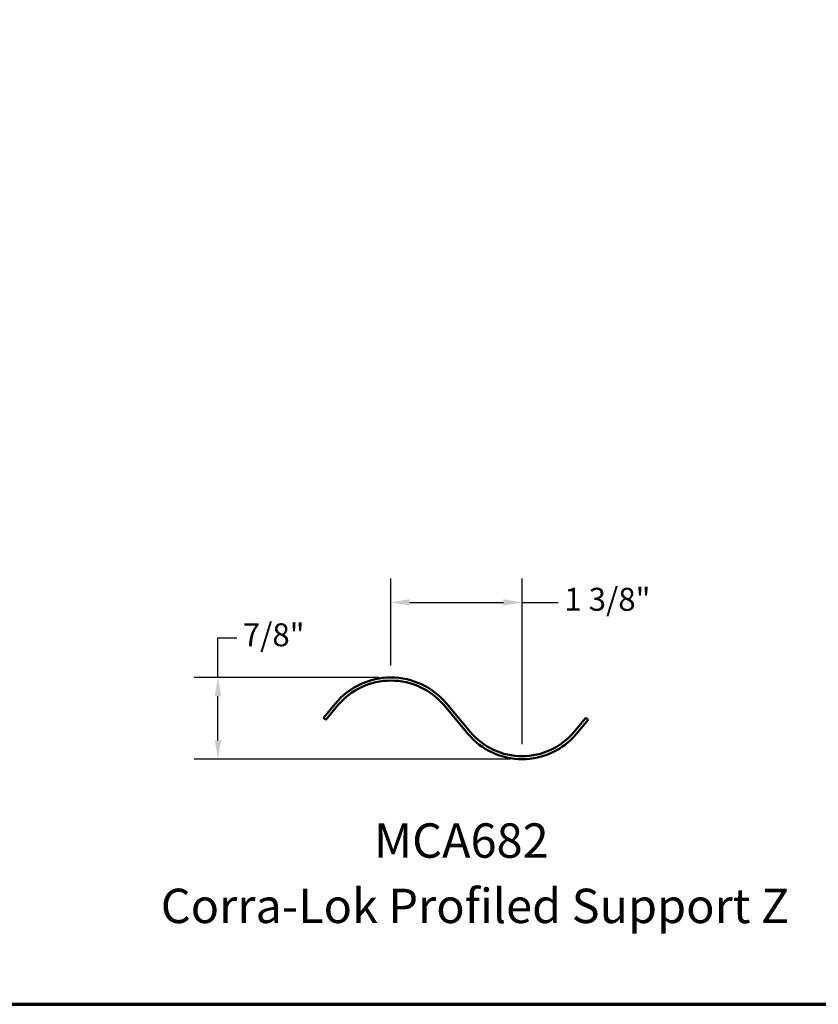
# Model space of a CAD drawing. Units: inches. Extents: x 0.6 to 33.4, y 0.6 to 21.4.
# Drawn here: x 12.8 to 21.2, y 0.6 to 10.9 of the extents above; entities that cross this region are included whole.
import ezdxf

# ---------------------------------------------------------------- set-up
doc = ezdxf.new("R2010")
doc.units = ezdxf.units.IN
doc.header["$LTSCALE"] = 2
doc.header["$MEASUREMENT"] = 0
for name, color, linetype, lineweight in [('Border (ANSI)', 7, 'Continuous', 70), ('Dimension (ANSI)', 7, 'Continuous', 25), ('Symbol (ANSI)', 7, 'Continuous', 25), ('Visible (ANSI)', 7, 'Continuous', 50)]:
    doc.layers.add(name, color=color, linetype=linetype, lineweight=lineweight)
doc.styles.add('Label Text (ANSI)', font='tahoma.ttf')
doc.styles.add('Note Text (ANSI)', font='tahoma.ttf')
doc.dimstyles.new('Architectural (ANSI)', dxfattribs={"dimscale": 2, "dimtxt": 0.12, "dimasz": 0.098425, "dimexe": 0.125, "dimexo": 0.0625, "dimgap": 0.031496, "dimtad": 0, "dimtih": 1, "dimtoh": 1, "dimdec": 4, "dimrnd": 1e-08, "dimzin": 3, "dimdsep": 46, "dimlunit": 4, "dimtxsty": 'Note Text (ANSI)', "dimcen": 0.09, "dimdle": 0.393701, "dimclrd": 256, "dimclre": 256, "dimclrt": 256, "dimadec": 0, "dimazin": 3, "dimtfac": 1, "dimtofl": 0, "dimtmove": 0, "dimatfit": 3, "dimfxl": 1, "dimfrac": 2, "dimtolj": 1, "dimtzin": 12, "dimlwd": -1, "dimlwe": -1, "dimarcsym": 0})
doc.dimstyles.new('Default (ANSI)$7', dxfattribs={"dimscale": 2, "dimtxt": 0.12, "dimasz": 0.098425, "dimexe": 0.125, "dimexo": 0.0625, "dimgap": 0.031496, "dimtad": 0, "dimtih": 1, "dimtoh": 1, "dimrnd": 1e-08, "dimzin": 4, "dimdsep": 46, "dimtxsty": 'Note Text (ANSI)', "dimcen": 0.09, "dimdle": 0.393701, "dimclrd": 256, "dimclre": 256, "dimclrt": 256, "dimadec": 0, "dimazin": 1, "dimtfac": 1, "dimtofl": 0, "dimtmove": 0, "dimatfit": 3, "dimfxl": 1, "dimtolj": 1, "dimtzin": 4, "dimlwd": -1, "dimlwe": -1, "dimarcsym": 0})

# ---------------------------------------------------------------- blocks, each defined once
blk = doc.blocks.new('Borders ATAS A Border')
at = {"layer": 'Border (ANSI)'}
blk.add_line((0.3, 0.3), (16.7, 0.3), dxfattribs=at)
blk = doc.blocks.new('*D22')
at = {"layer": 'Defpoints', "color": 0, "transparency": 16777216}
for p in [(14.877, 4.022), (16.689, 4.022), (18.064, 3.166)]:
    blk.add_point(p, dxfattribs=at)
at = {"layer": 'Dimension (ANSI)', "transparency": 16777216}
for p, q in [((14.877, 4.022), (14.877, 4.438)), ((14.877, 4.438), (15.074, 4.438)), ((16.564, 4.022), (14.627, 4.022)), ((14.877, 3.363), (14.877, 3.825)), ((17.939, 3.166), (14.627, 3.166))]:
    blk.add_line(p, q, dxfattribs=at)
for points in [[(14.844, 3.825), (14.91, 3.825), (14.877, 4.022)], [(14.844, 3.363), (14.91, 3.363), (14.877, 3.166)]]:
    blk.add_solid(points, dxfattribs=at)
at = {"layer": 'Dimension (ANSI)', "transparency": 16777216, "insert": (15.137, 4.589), "char_height": 0.24, "attachment_point": 1, "style": 'Note Text (ANSI)'}
blk.add_mtext('\\A1;7/8"', dxfattribs=at)
blk = doc.blocks.new('*D23')
at = {"layer": 'Defpoints', "color": 0, "transparency": 16777216}
for p in [(18.064, 4.809), (16.689, 4.022), (18.064, 3.198)]:
    blk.add_point(p, dxfattribs=at)
at = {"layer": 'Dimension (ANSI)', "transparency": 16777216}
for p, q in [((16.689, 4.147), (16.689, 5.059)), ((18.064, 3.323), (18.064, 5.059)), ((16.886, 4.809), (17.867, 4.809)), ((18.064, 4.809), (18.443, 4.809))]:
    blk.add_line(p, q, dxfattribs=at)
for points in [[(16.886, 4.842), (16.886, 4.776), (16.689, 4.809)], [(17.867, 4.842), (17.867, 4.776), (18.064, 4.809)]]:
    blk.add_solid(points, dxfattribs=at)
at = {"layer": 'Dimension (ANSI)', "transparency": 16777216, "insert": (18.506, 4.961), "char_height": 0.24, "attachment_point": 1, "style": 'Note Text (ANSI)'}
blk.add_mtext('\\A1;1 3/8"', dxfattribs=at)

msp = doc.modelspace()

# ---------------------------------------------------------------- linework, layer by layer
at = {"layer": 'Visible (ANSI)', "color": 96, "true_color": 0x008000}
for p, q in [((16.10885, 3.75134), (15.98269, 3.60109)), ((16.00719, 3.58052), (16.13335, 3.73076)), ((17.24531, 3.73076), (17.49763, 3.43027)), ((17.52214, 3.45085), (17.26981, 3.75134)), ((15.98269, 3.60109), (16.00719, 3.58052)), ((18.73269, 3.60109), (18.60652, 3.45085)), ((18.63103, 3.43027), (18.75719, 3.58052)), ((18.75719, 3.58052), (18.73269, 3.60109))]:
    msp.add_line(p, q, dxfattribs=at)
for centre, radius, start, end in [((16.68933, 3.26389), 0.758, 40.020933, 139.979067), ((16.68933, 3.26389), 0.726, 40.020933, 139.979067), ((18.06433, 3.90614), 0.74, 220.020933, 319.979067), ((18.06433, 3.90614), 0.708, 220.020933, 319.979067)]:
    msp.add_arc(centre, radius, start, end, dxfattribs=at)

# ---------------------------------------------------------------- block references
at = {"xscale": 2, "yscale": 2, "zscale": 2}
msp.add_blockref('Borders ATAS A Border', (0, 0), dxfattribs=at)

# ---------------------------------------------------------------- texts
at = {"layer": 'Symbol (ANSI)', "char_height": 0.36, "attachment_point": 7, "style": 'Label Text (ANSI)'}
for s, insert in [('MCA682', (16.51279, 2.02209)), ('Corra-Lok Profiled Support Z', (14.27823, 1.33805))]:
    msp.add_mtext(s, dxfattribs=dict(at, insert=insert))

# ---------------------------------------------------------------- dimensions: what is measured, and where the dimension line sits
at = {"layer": 'Dimension (ANSI)'}
for base, p1, p2, angle, override, picture, middle in [((18.06433, 4.80929), (16.68933, 4.02189), (18.06433, 3.19814), 180, {"dimtih": 0, "dimtoh": 0, "dimdec": 4, "dimlfac": 1, "dimtp": 0, "dimtm": 0, "dimtdec": 2, "dimatfit": 2}, '*D23', (18.92984, 4.80929)), ((14.877261, 4.021891), (18.06433, 3.166144), (16.68933, 4.021891), 90, {"dimdec": 4, "dimlfac": 1, "dimtp": 0, "dimtm": 0, "dimtdec": 2, "dimatfit": 2}, '*D22', (15.429488, 4.437982))]:
    dim = msp.add_linear_dim(base=base, p1=p1, p2=p2, angle=angle, dimstyle='Architectural (ANSI)', override=override, dxfattribs=at)
    dim.commit()
    dim.dimension.update_dxf_attribs({"geometry": picture, "text_midpoint": middle, "dimtype": 160})

# ---------------------------------------------------------------- leaders
at = {"layer": 'Symbol (ANSI)', "annotation_type": 0, "has_hookline": 1, "hookline_direction": 0, "text_width": 4.45958}
msp.add_leader([(7.73834, 8.02436), (9.6583, 11.45893), (9.85515, 11.45893)], dimstyle='Default (ANSI)$7', override={"dimtad": 0}, dxfattribs=at)

doc.saveas('drawing.dxf')
